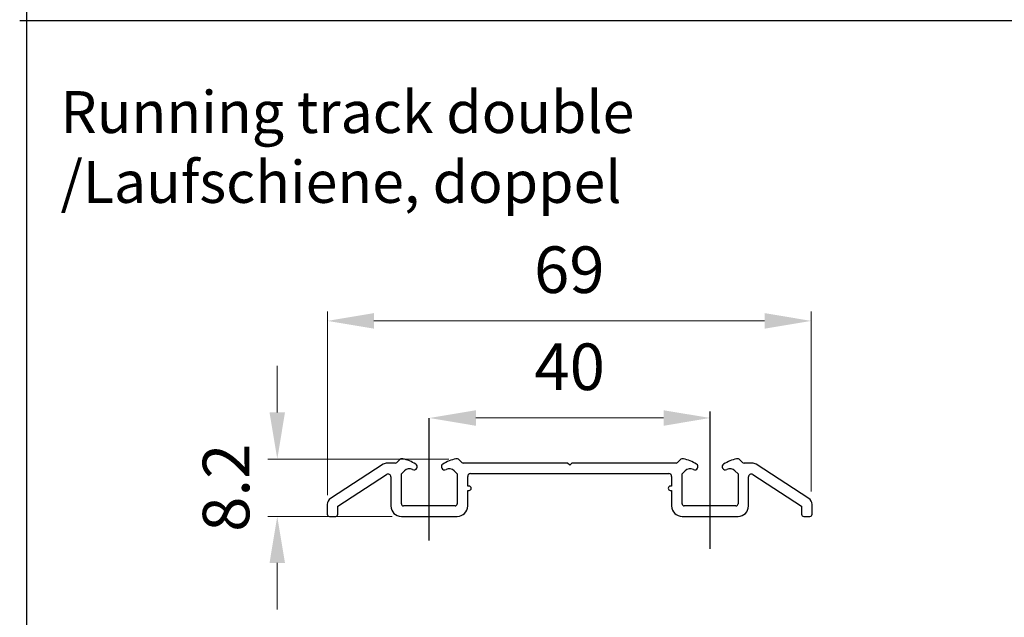
# Model space of a CAD drawing. Units: millimetres. Extents: x 10288 to 14171, y 11272 to 12980.
# Drawn here: x 10760 to 10866, y 11426 to 11490 of the extents above; entities that cross this region are included whole.
import ezdxf

# ---------------------------------------------------------------- set-up
doc = ezdxf.new("R2010")
doc.units = ezdxf.units.MM
doc.linetypes.add('CENTER2', pattern=[28.575, 19.05, -3.175, 3.175, -3.175])
doc.layers.add('标注线', color=4, linetype='Continuous', lineweight=18)
doc.styles.add('标准', font='txt')
doc.dimstyles.new('缩小1：2', dxfattribs={"dimtxt": 5, "dimasz": 5, "dimexe": 1, "dimexo": 1, "dimgap": 3, "dimtad": 1, "dimdec": 1, "dimlfac": 2, "dimdsep": 46, "dimtxsty": '标准', "dimcen": 1, "dimclrd": 4, "dimclre": 4, "dimclrt": 4, "dimadec": 0, "dimazin": 2, "dimtm": 1e-09, "dimtfac": 1, "dimtdec": 1, "dimtofl": 0, "dimtmove": 0, "dimatfit": 3, "dimfxl": 0, "dimtolj": 1, "dimlwd": 13, "dimlwe": 13, "dimarcsym": 0})

# ---------------------------------------------------------------- blocks, each defined once
blk = doc.blocks.new('*D552')
at = {"color": 4, "lineweight": 13, "transparency": 16777216}
for p, q in [((10793.44, 11438.83), (10793.44, 11458.52)), ((10845.4, 11439.19), (10845.4, 11458.52)), ((10798.44, 11457.52), (10840.4, 11457.52))]:
    blk.add_line(p, q, dxfattribs=at)
at = {"color": 4, "transparency": 16777216}
for points in [[(10798.44, 11458.36), (10798.44, 11456.69), (10793.44, 11457.52)], [(10840.4, 11458.36), (10840.4, 11456.69), (10845.4, 11457.52)]]:
    blk.add_solid(points, dxfattribs=at)
at = {"layer": 'Defpoints', "color": 0, "transparency": 16777216}
for p in [(10845.4, 11457.52), (10793.44, 11437.83), (10845.4, 11438.19)]:
    blk.add_point(p, dxfattribs=at)
at = {"color": 4, "transparency": 16777216, "insert": (10819.42, 11463.02), "char_height": 5, "attachment_point": 5, "style": '标准'}
blk.add_mtext('\\A1;69', dxfattribs=at)
blk = doc.blocks.new('*D553')
at = {"color": 4, "lineweight": 13, "transparency": 16777216}
for p, q in [((10788.06, 11447.69), (10788.06, 11452.69)), ((10806.49, 11442.69), (10787.06, 11442.69)), ((10800.39, 11436.53), (10787.06, 11436.53)), ((10788.06, 11431.53), (10788.06, 11426.53))]:
    blk.add_line(p, q, dxfattribs=at)
at = {"color": 4, "transparency": 16777216}
for points in [[(10787.23, 11447.69), (10788.89, 11447.69), (10788.06, 11442.69)], [(10787.23, 11431.53), (10788.89, 11431.53), (10788.06, 11436.53)]]:
    blk.add_solid(points, dxfattribs=at)
at = {"layer": 'Defpoints', "color": 0, "transparency": 16777216}
for p in [(10807.49, 11442.69), (10788.06, 11436.53), (10801.39, 11436.53)]:
    blk.add_point(p, dxfattribs=at)
at = {"color": 4, "transparency": 16777216, "insert": (10782.56, 11439.61), "char_height": 5, "attachment_point": 5, "rotation": 90, "style": '标准'}
blk.add_mtext('\\A1;8.2', dxfattribs=at)
blk = doc.blocks.new('*D554')
at = {"color": 4, "lineweight": 13, "transparency": 16777216}
blk.add_line((10809.39, 11447.1), (10829.54, 11447.1), dxfattribs=at)
at = {"color": 4, "transparency": 16777216}
for points in [[(10809.39, 11447.93), (10809.39, 11446.26), (10804.39, 11447.1)], [(10829.54, 11447.93), (10829.54, 11446.26), (10834.54, 11447.1)]]:
    blk.add_solid(points, dxfattribs=at)
at = {"layer": 'Defpoints', "color": 0, "transparency": 16777216}
for p in [(10804.39, 11447.1), (10834.54, 11447.1), (10834.54, 11447.1)]:
    blk.add_point(p, dxfattribs=at)
at = {"color": 4, "transparency": 16777216, "insert": (10819.46, 11452.6), "char_height": 5, "attachment_point": 5, "style": '标准'}
blk.add_mtext('\\A1;40', dxfattribs=at)

msp = doc.modelspace()

# ---------------------------------------------------------------- linework, layer by layer
for p, q in [((10761.121, 11780.086), (10761.121, 11334.586)), ((10917.957, 11489.737), (10760.4, 11489.737))]:
    msp.add_line(p, q)
at = {"color": 1, "linetype": 'CENTER2'}
for p, q in [((10804.389, 11433.946), (10804.389, 11447.096)), ((10834.539, 11433.066), (10834.539, 11447.778))]:
    msp.add_line(p, q, dxfattribs=at)
at = {"lineweight": 30}
for p, q in [((10799.445, 11442.137), (10793.778, 11438.456)), ((10800.737, 11442.258), (10799.854, 11442.258)), ((10801.186, 11442.614), (10800.896, 11442.324)), ((10807.881, 11442.324), (10807.592, 11442.614)), ((10819.239, 11442.258), (10808.041, 11442.258)), ((10819.464, 11442.033), (10819.239, 11442.258)), ((10819.689, 11442.258), (10819.464, 11442.033)), ((10830.887, 11442.258), (10819.689, 11442.258)), ((10831.336, 11442.614), (10831.046, 11442.324)), ((10838.031, 11442.324), (10837.742, 11442.614)), ((10839.074, 11442.258), (10838.191, 11442.258)), ((10845.15, 11438.456), (10839.483, 11442.137)), ((10794.561, 11437.624), (10799.801, 11441.026)), ((10800.264, 11440.775), (10800.264, 11437.657)), ((10801.389, 11441.112), (10801.714, 11441.437)), ((10801.389, 11437.882), (10801.389, 11441.112)), ((10807.064, 11441.437), (10807.389, 11441.112)), ((10807.389, 11441.112), (10807.389, 11437.882)), ((10808.514, 11439.78), (10808.514, 11440.83)), ((10808.814, 11441.13), (10819.464, 11441.13)), ((10819.464, 11441.13), (10830.114, 11441.13)), ((10830.414, 11440.83), (10830.414, 11439.78)), ((10831.539, 11441.112), (10831.864, 11441.437)), ((10831.539, 11437.882), (10831.539, 11441.112)), ((10837.214, 11441.437), (10837.539, 11441.112)), ((10837.539, 11441.112), (10837.539, 11437.882)), ((10838.664, 11437.657), (10838.664, 11440.775)), ((10839.127, 11441.026), (10844.367, 11437.624)), ((10808.664, 11439.78), (10808.514, 11439.78)), ((10830.414, 11439.78), (10830.264, 11439.78)), ((10808.514, 11437.657), (10808.514, 11439.33)), ((10808.514, 11439.33), (10808.664, 11439.33)), ((10830.264, 11439.33), (10830.414, 11439.33)), ((10830.414, 11439.33), (10830.414, 11437.657)), ((10793.436, 11437.827), (10793.436, 11436.757)), ((10794.561, 11436.757), (10794.561, 11437.624)), ((10807.164, 11437.657), (10801.614, 11437.657)), ((10837.314, 11437.657), (10831.764, 11437.657)), ((10844.367, 11437.624), (10844.367, 11436.757)), ((10845.492, 11436.757), (10845.492, 11437.827)), ((10793.661, 11436.532), (10794.336, 11436.532)), ((10801.389, 11436.532), (10807.389, 11436.532)), ((10831.539, 11436.532), (10837.539, 11436.532)), ((10844.592, 11436.532), (10845.267, 11436.532))]:
    msp.add_line(p, q, dxfattribs=at)
for centre, radius, start, end in [((10799.854, 11441.508), 0.75, 90, 123), ((10800.737, 11442.483), 0.225, 270, 315), ((10801.451, 11442.348), 0.375, 77.34195, 135), ((10800.498, 11438.104), 4.725, 59.02793, 77.34195), ((10802.756, 11441.866), 0.338, 241.91449, 59.02793), ((10806.022, 11441.866), 0.338, 120.97207, 298.08551), ((10808.28, 11438.104), 4.725, 102.65805, 120.97207), ((10807.326, 11442.348), 0.375, 45, 102.65805), ((10808.041, 11442.483), 0.225, 225, 270), ((10830.887, 11442.483), 0.225, 270, 315), ((10831.601, 11442.348), 0.375, 77.34195, 135), ((10830.648, 11438.104), 4.725, 59.02793, 77.34195), ((10832.906, 11441.866), 0.338, 241.91449, 59.02793), ((10836.172, 11441.866), 0.338, 120.97207, 298.08551), ((10838.43, 11438.104), 4.725, 102.65805, 120.97207), ((10837.476, 11442.348), 0.375, 45, 102.65805), ((10838.191, 11442.483), 0.225, 225, 270), ((10839.074, 11441.508), 0.75, 57, 90), ((10799.964, 11440.775), 0.3, 360, 123), ((10802.244, 11440.907), 0.75, 61.91449, 135), ((10806.534, 11440.907), 0.75, 45, 118.08551), ((10808.814, 11440.83), 0.3, 90, 180), ((10830.114, 11440.83), 0.3, 0, 90), ((10832.394, 11440.907), 0.75, 61.91449, 135), ((10836.684, 11440.907), 0.75, 45, 118.08551), ((10838.964, 11440.775), 0.3, 57, 180), ((10808.664, 11439.555), 0.225, 270, 90), ((10830.264, 11439.555), 0.225, 90, 270), ((10794.186, 11437.827), 0.75, 123, 180), ((10801.389, 11437.657), 1.125, 180, 270), ((10801.614, 11437.882), 0.225, 180, 270), ((10807.164, 11437.882), 0.225, 270, 0), ((10807.389, 11437.657), 1.125, 270, 0), ((10831.539, 11437.657), 1.125, 180, 270), ((10831.764, 11437.882), 0.225, 180, 270), ((10837.314, 11437.882), 0.225, 270, 360), ((10837.539, 11437.657), 1.125, 270, 0), ((10844.742, 11437.827), 0.75, 0, 57), ((10793.661, 11436.757), 0.225, 180, 270), ((10794.336, 11436.757), 0.225, 270, 0), ((10844.592, 11436.757), 0.225, 180, 270), ((10845.267, 11436.757), 0.225, 270, 0)]:
    msp.add_arc(centre, radius, start, end, dxfattribs=at)

# ---------------------------------------------------------------- texts
at = {"layer": '标注线', "insert": (10764.777, 11482.194), "char_height": 4.5, "attachment_point": 1}
msp.add_mtext_dynamic_manual_height_columns('{\\fCalibri|b0|i0|c134|p34;\\C0;Running track double\\P/Laufschiene, doppel}', width=193.78171, gutter_width=0, heights=[17.439], dxfattribs=at)

# ---------------------------------------------------------------- dimensions: what is measured, and where the dimension line sits
for base, p1, p2, text, picture, middle in [((10845.401, 11457.523), (10793.436, 11437.827), (10845.401, 11438.185), '69', '*D552', (10819.418, 11457.523)), ((10834.539, 11447.096), (10804.389, 11447.096), (10834.539, 11447.096), '40', '*D554', (10819.464, 11447.096))]:
    dim = msp.add_linear_dim(base=base, p1=p1, p2=p2, text=text, dimstyle='缩小1：2', override={"dimdec": 0})
    dim.commit()
    dim.dimension.update_dxf_attribs({"geometry": picture, "text_midpoint": middle, "dimtype": 160})
dim = msp.add_linear_dim(base=(10788.059, 11436.532), p1=(10807.486, 11442.688), p2=(10801.389, 11436.532), angle=90, text='8.2', dimstyle='缩小1：2', override={"dimdec": 0})
dim.commit()
dim.dimension.update_dxf_attribs({"geometry": '*D553', "text_midpoint": (10788.059, 11439.61), "dimtype": 160})

doc.saveas('drawing.dxf')
